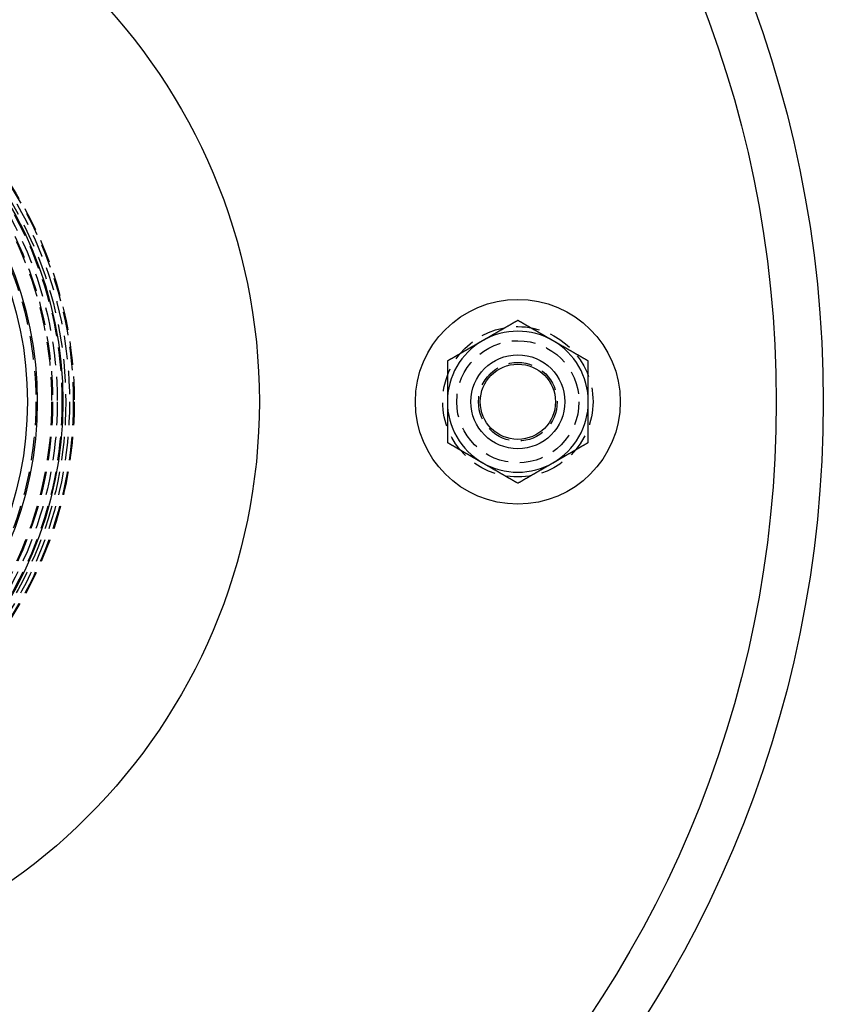
# Model space of a CAD drawing. Extents: x -122 to 123, y -372 to 94.
# Drawn here: x 37 to 123, y -314 to -209 of the extents above; entities that cross this region are included whole.
import ezdxf

# ---------------------------------------------------------------- set-up
doc = ezdxf.new("R2010")
doc.units = 0
doc.header["$LTSCALE"] = 10
doc.linetypes.add('VERDECKT', pattern=[0.375, 0.25, -0.125])
doc.layers.get('0').update_dxf_attribs({"linetype": 'CONTINUOUS'})
doc.layers.add('STEMPEL', color=3, linetype='CONTINUOUS')

# ---------------------------------------------------------------- blocks, each defined once
blk = doc.blocks.new('A$CCB3844B6')
at = {"color": 3}
for points in [[(90, 8.66025, 0), (89.9705, 8.64321, 0), (89.9409, 8.62616, 0), (89.9114, 8.60911, 0), (89.8819, 8.59206, 0), (89.8524, 8.57502, 0), (89.8228, 8.55797, 0), (89.7933, 8.54092, 0), (89.7638, 8.52387, 0), (89.7343, 8.50682, 0), (89.7047, 8.48978, 0), (89.6752, 8.47273, 0), (89.6457, 8.45568, 0), (89.6161, 8.43863, 0), (89.5866, 8.42159, 0), (89.5571, 8.40454, 0), (89.5276, 8.38749, 0), (89.498, 8.37044, 0), (89.4685, 8.35339, 0), (89.439, 8.33635, 0), (89.4094, 8.3193, 0), (89.3799, 8.30225, 0), (89.3504, 8.2852, 0), (89.3209, 8.26816, 0), (89.2913, 8.25111, 0), (89.2618, 8.23406, 0), (89.2323, 8.21701, 0), (89.2028, 8.19996, 0), (89.1732, 8.18292, 0), (89.1437, 8.16587, 0), (89.1142, 8.14882, 0), (89.0846, 8.13177, 0), (89.0551, 8.11473, 0), (89.0256, 8.09768, 0), (88.9961, 8.08063, 0), (88.9665, 8.06358, 0), (88.937, 8.04654, 0), (88.9075, 8.02949, 0), (88.878, 8.01244, 0), (88.8484, 7.99539, 0), (88.8189, 7.97834, 0), (88.7894, 7.9613, 0), (88.7598, 7.94425, 0), (88.7303, 7.9272, 0), (88.7008, 7.91015, 0), (88.6713, 7.89311, 0), (88.6417, 7.87606, 0), (88.6122, 7.85901, 0), (88.5827, 7.84196, 0), (88.5531, 7.82491, 0), (88.5236, 7.80787, 0), (88.4941, 7.79082, 0), (88.4646, 7.77377, 0), (88.435, 7.75672, 0), (88.4055, 7.73968, 0), (88.376, 7.72263, 0), (88.3465, 7.70558, 0), (88.3169, 7.68853, 0), (88.2874, 7.67148, 0), (88.2579, 7.65444, 0), (88.2283, 7.63739, 0), (88.1988, 7.62034, 0), (88.1693, 7.60329, 0), (88.1398, 7.58625, 0), (88.1102, 7.5692, 0), (88.0807, 7.55215, 0), (88.0512, 7.5351, 0), (88.0217, 7.51806, 0), (87.9921, 7.50101, 0), (87.9626, 7.48396, 0), (87.9331, 7.46691, 0), (87.9035, 7.44986, 0), (87.874, 7.43282, 0), (87.8445, 7.41577, 0), (87.815, 7.39872, 0), (87.7854, 7.38167, 0), (87.7559, 7.36463, 0), (87.7264, 7.34758, 0), (87.6969, 7.33053, 0), (87.6673, 7.31348, 0), (87.6378, 7.29643, 0), (87.6083, 7.27939, 0), (87.5787, 7.26234, 0), (87.5492, 7.24529, 0), (87.5197, 7.22824, 0), (87.4902, 7.2112, 0), (87.4606, 7.19415, 0), (87.4311, 7.1771, 0), (87.4016, 7.16005, 0), (87.372, 7.143, 0), (87.3425, 7.12596, 0), (87.313, 7.10891, 0), (87.2835, 7.09186, 0), (87.2539, 7.07481, 0), (87.2244, 7.05777, 0), (87.1949, 7.04072, 0), (87.1654, 7.02367, 0), (87.1358, 7.00662, 0), (87.1063, 6.98958, 0), (87.0768, 6.97253, 0), (87.0472, 6.95548, 0), (87.0177, 6.93843, 0), (86.9882, 6.92138, 0), (86.9587, 6.90434, 0), (86.9291, 6.88729, 0), (86.8996, 6.87024, 0), (86.8701, 6.85319, 0), (86.8406, 6.83615, 0), (86.811, 6.8191, 0), (86.7815, 6.80205, 0), (86.752, 6.785, 0), (86.7224, 6.76795, 0), (86.6929, 6.75091, 0), (86.6634, 6.73386, 0), (86.6339, 6.71681, 0), (86.6043, 6.69976, 0), (86.5748, 6.68272, 0), (86.5453, 6.66567, 0), (86.5157, 6.64862, 0), (86.4862, 6.63157, 0), (86.4567, 6.61452, 0), (86.4272, 6.59748, 0), (86.3976, 6.58043, 0), (86.3681, 6.56338, 0), (86.3386, 6.54633, 0), (86.3091, 6.52929, 0), (86.2795, 6.51224, 0), (86.25, 6.49519, 0)], [(93.75, 6.49519, 0), (93.7205, 6.51224, 0), (93.6909, 6.52929, 0), (93.6614, 6.54633, 0), (93.6319, 6.56338, 0), (93.6024, 6.58043, 0), (93.5728, 6.59748, 0), (93.5433, 6.61452, 0), (93.5138, 6.63157, 0), (93.4843, 6.64862, 0), (93.4547, 6.66567, 0), (93.4252, 6.68272, 0), (93.3957, 6.69976, 0), (93.3661, 6.71681, 0), (93.3366, 6.73386, 0), (93.3071, 6.75091, 0), (93.2776, 6.76795, 0), (93.248, 6.785, 0), (93.2185, 6.80205, 0), (93.189, 6.8191, 0), (93.1594, 6.83615, 0), (93.1299, 6.85319, 0), (93.1004, 6.87024, 0), (93.0709, 6.88729, 0), (93.0413, 6.90434, 0), (93.0118, 6.92138, 0), (92.9823, 6.93843, 0), (92.9528, 6.95548, 0), (92.9232, 6.97253, 0), (92.8937, 6.98958, 0), (92.8642, 7.00662, 0), (92.8346, 7.02367, 0), (92.8051, 7.04072, 0), (92.7756, 7.05777, 0), (92.7461, 7.07481, 0), (92.7165, 7.09186, 0), (92.687, 7.10891, 0), (92.6575, 7.12596, 0), (92.628, 7.143, 0), (92.5984, 7.16005, 0), (92.5689, 7.1771, 0), (92.5394, 7.19415, 0), (92.5098, 7.2112, 0), (92.4803, 7.22824, 0), (92.4508, 7.24529, 0), (92.4213, 7.26234, 0), (92.3917, 7.27939, 0), (92.3622, 7.29643, 0), (92.3327, 7.31348, 0), (92.3031, 7.33053, 0), (92.2736, 7.34758, 0), (92.2441, 7.36463, 0), (92.2146, 7.38167, 0), (92.185, 7.39872, 0), (92.1555, 7.41577, 0), (92.126, 7.43282, 0), (92.0965, 7.44986, 0), (92.0669, 7.46691, 0), (92.0374, 7.48396, 0), (92.0079, 7.50101, 0), (91.9783, 7.51806, 0), (91.9488, 7.5351, 0), (91.9193, 7.55215, 0), (91.8898, 7.5692, 0), (91.8602, 7.58625, 0), (91.8307, 7.60329, 0), (91.8012, 7.62034, 0), (91.7717, 7.63739, 0), (91.7421, 7.65444, 0), (91.7126, 7.67148, 0), (91.6831, 7.68853, 0), (91.6535, 7.70558, 0), (91.624, 7.72263, 0), (91.5945, 7.73968, 0), (91.565, 7.75672, 0), (91.5354, 7.77377, 0), (91.5059, 7.79082, 0), (91.4764, 7.80787, 0), (91.4469, 7.82491, 0), (91.4173, 7.84196, 0), (91.3878, 7.85901, 0), (91.3583, 7.87606, 0), (91.3287, 7.89311, 0), (91.2992, 7.91015, 0), (91.2697, 7.9272, 0), (91.2402, 7.94425, 0), (91.2106, 7.9613, 0), (91.1811, 7.97834, 0), (91.1516, 7.99539, 0), (91.122, 8.01244, 0), (91.0925, 8.02949, 0), (91.063, 8.04654, 0), (91.0335, 8.06358, 0), (91.0039, 8.08063, 0), (90.9744, 8.09768, 0), (90.9449, 8.11473, 0), (90.9154, 8.13177, 0), (90.8858, 8.14882, 0), (90.8563, 8.16587, 0), (90.8268, 8.18292, 0), (90.7972, 8.19996, 0), (90.7677, 8.21701, 0), (90.7382, 8.23406, 0), (90.7087, 8.25111, 0), (90.6791, 8.26816, 0), (90.6496, 8.2852, 0), (90.6201, 8.30225, 0), (90.5906, 8.3193, 0), (90.561, 8.33635, 0), (90.5315, 8.35339, 0), (90.502, 8.37044, 0), (90.4724, 8.38749, 0), (90.4429, 8.40454, 0), (90.4134, 8.42159, 0), (90.3839, 8.43863, 0), (90.3543, 8.45568, 0), (90.3248, 8.47273, 0), (90.2953, 8.48978, 0), (90.2657, 8.50682, 0), (90.2362, 8.52387, 0), (90.2067, 8.54092, 0), (90.1772, 8.55797, 0), (90.1476, 8.57502, 0), (90.1181, 8.59206, 0), (90.0886, 8.60911, 0), (90.0591, 8.62616, 0), (90.0295, 8.64321, 0), (90, 8.66025, 0)], [(86.25, 6.49519, 0), (86.2205, 6.47814, 0), (86.1909, 6.4611, 0), (86.1614, 6.44405, 0), (86.1319, 6.427, 0), (86.1024, 6.40995, 0), (86.0728, 6.3929, 0), (86.0433, 6.37586, 0), (86.0138, 6.35881, 0), (85.9843, 6.34176, 0), (85.9547, 6.32471, 0), (85.9252, 6.30767, 0), (85.8957, 6.29062, 0), (85.8661, 6.27357, 0), (85.8366, 6.25652, 0), (85.8071, 6.23947, 0), (85.7776, 6.22243, 0), (85.748, 6.20538, 0), (85.7185, 6.18833, 0), (85.689, 6.17128, 0), (85.6594, 6.15424, 0), (85.6299, 6.13719, 0), (85.6004, 6.12014, 0), (85.5709, 6.10309, 0), (85.5413, 6.08604, 0), (85.5118, 6.069, 0), (85.4823, 6.05195, 0), (85.4528, 6.0349, 0), (85.4232, 6.01785, 0), (85.3937, 6.00081, 0), (85.3642, 5.98376, 0), (85.3346, 5.96671, 0), (85.3051, 5.94966, 0), (85.2756, 5.93261, 0), (85.2461, 5.91557, 0), (85.2165, 5.89852, 0), (85.187, 5.88147, 0), (85.1575, 5.86442, 0), (85.128, 5.84738, 0), (85.0984, 5.83033, 0), (85.0689, 5.81328, 0), (85.0394, 5.79623, 0), (85.0098, 5.77919, 0), (84.9803, 5.76214, 0), (84.9508, 5.74509, 0), (84.9213, 5.72804, 0), (84.8917, 5.71099, 0), (84.8622, 5.69395, 0), (84.8327, 5.6769, 0), (84.8031, 5.65985, 0), (84.7736, 5.6428, 0), (84.7441, 5.62576, 0), (84.7146, 5.60871, 0), (84.685, 5.59166, 0), (84.6555, 5.57461, 0), (84.626, 5.55756, 0), (84.5965, 5.54052, 0), (84.5669, 5.52347, 0), (84.5374, 5.50642, 0), (84.5079, 5.48937, 0), (84.4783, 5.47233, 0), (84.4488, 5.45528, 0), (84.4193, 5.43823, 0), (84.3898, 5.42118, 0), (84.3602, 5.40413, 0), (84.3307, 5.38709, 0), (84.3012, 5.37004, 0), (84.2717, 5.35299, 0), (84.2421, 5.33594, 0), (84.2126, 5.3189, 0), (84.1831, 5.30185, 0), (84.1535, 5.2848, 0), (84.124, 5.26775, 0), (84.0945, 5.25071, 0), (84.065, 5.23366, 0), (84.0354, 5.21661, 0), (84.0059, 5.19956, 0), (83.9764, 5.18251, 0), (83.9469, 5.16547, 0), (83.9173, 5.14842, 0), (83.8878, 5.13137, 0), (83.8583, 5.11432, 0), (83.8287, 5.09728, 0), (83.7992, 5.08023, 0), (83.7697, 5.06318, 0), (83.7402, 5.04613, 0), (83.7106, 5.02908, 0), (83.6811, 5.01204, 0), (83.6516, 4.99499, 0), (83.622, 4.97794, 0), (83.5925, 4.96089, 0), (83.563, 4.94385, 0), (83.5335, 4.9268, 0), (83.5039, 4.90975, 0), (83.4744, 4.8927, 0), (83.4449, 4.87565, 0), (83.4154, 4.85861, 0), (83.3858, 4.84156, 0), (83.3563, 4.82451, 0), (83.3268, 4.80746, 0), (83.2972, 4.79042, 0), (83.2677, 4.77337, 0), (83.2382, 4.75632, 0), (83.2087, 4.73927, 0), (83.1791, 4.72223, 0), (83.1496, 4.70518, 0), (83.1201, 4.68813, 0), (83.0906, 4.67108, 0), (83.061, 4.65403, 0), (83.0315, 4.63699, 0), (83.002, 4.61994, 0), (82.9724, 4.60289, 0), (82.9429, 4.58584, 0), (82.9134, 4.5688, 0), (82.8839, 4.55175, 0), (82.8543, 4.5347, 0), (82.8248, 4.51765, 0), (82.7953, 4.5006, 0), (82.7657, 4.48356, 0), (82.7362, 4.46651, 0), (82.7067, 4.44946, 0), (82.6772, 4.43241, 0), (82.6476, 4.41537, 0), (82.6181, 4.39832, 0), (82.5886, 4.38127, 0), (82.5591, 4.36422, 0), (82.5295, 4.34717, 0), (82.5, 4.33013, 0)], [(97.5, 4.33013, 0), (97.4705, 4.34717, 0), (97.4409, 4.36422, 0), (97.4114, 4.38127, 0), (97.3819, 4.39832, 0), (97.3524, 4.41537, 0), (97.3228, 4.43241, 0), (97.2933, 4.44946, 0), (97.2638, 4.46651, 0), (97.2343, 4.48356, 0), (97.2047, 4.5006, 0), (97.1752, 4.51765, 0), (97.1457, 4.5347, 0), (97.1161, 4.55175, 0), (97.0866, 4.5688, 0), (97.0571, 4.58584, 0), (97.0276, 4.60289, 0), (96.998, 4.61994, 0), (96.9685, 4.63699, 0), (96.939, 4.65403, 0), (96.9094, 4.67108, 0), (96.8799, 4.68813, 0), (96.8504, 4.70518, 0), (96.8209, 4.72223, 0), (96.7913, 4.73927, 0), (96.7618, 4.75632, 0), (96.7323, 4.77337, 0), (96.7028, 4.79042, 0), (96.6732, 4.80746, 0), (96.6437, 4.82451, 0), (96.6142, 4.84156, 0), (96.5846, 4.85861, 0), (96.5551, 4.87565, 0), (96.5256, 4.8927, 0), (96.4961, 4.90975, 0), (96.4665, 4.9268, 0), (96.437, 4.94385, 0), (96.4075, 4.96089, 0), (96.378, 4.97794, 0), (96.3484, 4.99499, 0), (96.3189, 5.01204, 0), (96.2894, 5.02908, 0), (96.2598, 5.04613, 0), (96.2303, 5.06318, 0), (96.2008, 5.08023, 0), (96.1713, 5.09728, 0), (96.1417, 5.11432, 0), (96.1122, 5.13137, 0), (96.0827, 5.14842, 0), (96.0531, 5.16547, 0), (96.0236, 5.18251, 0), (95.9941, 5.19956, 0), (95.9646, 5.21661, 0), (95.935, 5.23366, 0), (95.9055, 5.25071, 0), (95.876, 5.26775, 0), (95.8465, 5.2848, 0), (95.8169, 5.30185, 0), (95.7874, 5.3189, 0), (95.7579, 5.33594, 0), (95.7283, 5.35299, 0), (95.6988, 5.37004, 0), (95.6693, 5.38709, 0), (95.6398, 5.40413, 0), (95.6102, 5.42118, 0), (95.5807, 5.43823, 0), (95.5512, 5.45528, 0), (95.5217, 5.47233, 0), (95.4921, 5.48937, 0), (95.4626, 5.50642, 0), (95.4331, 5.52347, 0), (95.4035, 5.54052, 0), (95.374, 5.55756, 0), (95.3445, 5.57461, 0), (95.315, 5.59166, 0), (95.2854, 5.60871, 0), (95.2559, 5.62576, 0), (95.2264, 5.6428, 0), (95.1969, 5.65985, 0), (95.1673, 5.6769, 0), (95.1378, 5.69395, 0), (95.1083, 5.71099, 0), (95.0787, 5.72804, 0), (95.0492, 5.74509, 0), (95.0197, 5.76214, 0), (94.9902, 5.77919, 0), (94.9606, 5.79623, 0), (94.9311, 5.81328, 0), (94.9016, 5.83033, 0), (94.872, 5.84738, 0), (94.8425, 5.86442, 0), (94.813, 5.88147, 0), (94.7835, 5.89852, 0), (94.7539, 5.91557, 0), (94.7244, 5.93261, 0), (94.6949, 5.94966, 0), (94.6654, 5.96671, 0), (94.6358, 5.98376, 0), (94.6063, 6.00081, 0), (94.5768, 6.01785, 0), (94.5472, 6.0349, 0), (94.5177, 6.05195, 0), (94.4882, 6.069, 0), (94.4587, 6.08604, 0), (94.4291, 6.10309, 0), (94.3996, 6.12014, 0), (94.3701, 6.13719, 0), (94.3406, 6.15424, 0), (94.311, 6.17128, 0), (94.2815, 6.18833, 0), (94.252, 6.20538, 0), (94.2224, 6.22243, 0), (94.1929, 6.23947, 0), (94.1634, 6.25652, 0), (94.1339, 6.27357, 0), (94.1043, 6.29062, 0), (94.0748, 6.30767, 0), (94.0453, 6.32471, 0), (94.0157, 6.34176, 0), (93.9862, 6.35881, 0), (93.9567, 6.37586, 0), (93.9272, 6.3929, 0), (93.8976, 6.40995, 0), (93.8681, 6.427, 0), (93.8386, 6.44405, 0), (93.8091, 6.4611, 0), (93.7795, 6.47814, 0), (93.75, 6.49519, 0)], [(82.5, 4.33013, 0), (82.5, 4.29609, 0), (82.5, 4.26205, 0), (82.5, 4.22802, 0), (82.5, 4.19398, 0), (82.5, 4.15994, 0), (82.5, 4.1259, 0), (82.5, 4.09186, 0), (82.5, 4.05782, 0), (82.5, 4.02378, 0), (82.5, 3.98973, 0), (82.5, 3.95569, 0), (82.5, 3.92165, 0), (82.5, 3.8876, 0), (82.5, 3.85355, 0), (82.5, 3.81951, 0), (82.5, 3.78546, 0), (82.5, 3.75141, 0), (82.5, 3.71736, 0), (82.5, 3.68331, 0), (82.5, 3.64926, 0), (82.5, 3.61521, 0), (82.5, 3.58115, 0), (82.5, 3.5471, 0), (82.5, 3.51304, 0), (82.5, 3.47899, 0), (82.5, 3.44493, 0), (82.5, 3.41087, 0), (82.5, 3.37681, 0), (82.5, 3.34276, 0), (82.5, 3.3087, 0), (82.5, 3.27463, 0), (82.5, 3.24057, 0), (82.5, 3.20651, 0), (82.5, 3.17244, 0), (82.5, 3.13838, 0), (82.5, 3.10431, 0), (82.5, 3.07025, 0), (82.5, 3.03618, 0), (82.5, 3.00211, 0), (82.5, 2.96804, 0), (82.5, 2.93397, 0), (82.5, 2.8999, 0), (82.5, 2.86583, 0), (82.5, 2.83175, 0), (82.5, 2.79768, 0), (82.5, 2.7636, 0), (82.5, 2.72953, 0), (82.5, 2.69545, 0), (82.5, 2.66137, 0), (82.5, 2.62729, 0), (82.5, 2.59321, 0), (82.5, 2.55913, 0), (82.5, 2.52505, 0), (82.5, 2.49097, 0), (82.5, 2.45688, 0), (82.5, 2.4228, 0), (82.5, 2.38871, 0), (82.5, 2.35463, 0), (82.5, 2.32054, 0), (82.5, 2.28645, 0), (82.5, 2.25236, 0), (82.5, 2.21827, 0), (82.5, 2.18418, 0), (82.5, 2.15008, 0), (82.5, 2.11599, 0), (82.5, 2.08189, 0), (82.5, 2.0478, 0), (82.5, 2.0137, 0), (82.5, 1.9796, 0), (82.5, 1.9455, 0), (82.5, 1.9114, 0), (82.5, 1.8773, 0), (82.5, 1.8432, 0), (82.5, 1.80909, 0), (82.5, 1.77499, 0), (82.5, 1.74088, 0), (82.5, 1.70678, 0), (82.5, 1.67267, 0), (82.5, 1.63856, 0), (82.5, 1.60445, 0), (82.5, 1.57034, 0), (82.5, 1.53623, 0), (82.5, 1.50211, 0), (82.5, 1.468, 0), (82.5, 1.43389, 0), (82.5, 1.39977, 0), (82.5, 1.36565, 0), (82.5, 1.33153, 0), (82.5, 1.29741, 0), (82.5, 1.26329, 0), (82.5, 1.22917, 0), (82.5, 1.19505, 0), (82.5, 1.16092, 0), (82.5, 1.1268, 0), (82.5, 1.09267, 0), (82.5, 1.05854, 0), (82.5, 1.02441, 0), (82.5, 0.99028, 0), (82.5, 0.95615, 0), (82.5, 0.92202, 0), (82.5, 0.88789, 0), (82.5, 0.85375, 0), (82.5, 0.81962, 0), (82.5, 0.78548, 0), (82.5, 0.75134, 0), (82.5, 0.7172, 0), (82.5, 0.68306, 0), (82.5, 0.64892, 0), (82.5, 0.61478, 0), (82.5, 0.58063, 0), (82.5, 0.54649, 0), (82.5, 0.51234, 0), (82.5, 0.47819, 0), (82.5, 0.44405, 0), (82.5, 0.4099, 0), (82.5, 0.37574, 0), (82.5, 0.34159, 0), (82.5, 0.30744, 0), (82.5, 0.27328, 0), (82.5, 0.23913, 0), (82.5, 0.20497, 0), (82.5, 0.17081, 0), (82.5, 0.13665, 0), (82.5, 0.10249, 0), (82.5, 0.06833, 0), (82.5, 0.03416, 0), (82.5, 0, 0)], [(97.5, 0, 0), (97.5, 0.03416, 0), (97.5, 0.06833, 0), (97.5, 0.10249, 0), (97.5, 0.13665, 0), (97.5, 0.17081, 0), (97.5, 0.20497, 0), (97.5, 0.23913, 0), (97.5, 0.27328, 0), (97.5, 0.30744, 0), (97.5, 0.34159, 0), (97.5, 0.37574, 0), (97.5, 0.4099, 0), (97.5, 0.44405, 0), (97.5, 0.47819, 0), (97.5, 0.51234, 0), (97.5, 0.54649, 0), (97.5, 0.58063, 0), (97.5, 0.61478, 0), (97.5, 0.64892, 0), (97.5, 0.68306, 0), (97.5, 0.7172, 0), (97.5, 0.75134, 0), (97.5, 0.78548, 0), (97.5, 0.81962, 0), (97.5, 0.85375, 0), (97.5, 0.88789, 0), (97.5, 0.92202, 0), (97.5, 0.95615, 0), (97.5, 0.99028, 0), (97.5, 1.02441, 0), (97.5, 1.05854, 0), (97.5, 1.09267, 0), (97.5, 1.1268, 0), (97.5, 1.16092, 0), (97.5, 1.19505, 0), (97.5, 1.22917, 0), (97.5, 1.26329, 0), (97.5, 1.29741, 0), (97.5, 1.33153, 0), (97.5, 1.36565, 0), (97.5, 1.39977, 0), (97.5, 1.43389, 0), (97.5, 1.468, 0), (97.5, 1.50211, 0), (97.5, 1.53623, 0), (97.5, 1.57034, 0), (97.5, 1.60445, 0), (97.5, 1.63856, 0), (97.5, 1.67267, 0), (97.5, 1.70678, 0), (97.5, 1.74088, 0), (97.5, 1.77499, 0), (97.5, 1.80909, 0), (97.5, 1.8432, 0), (97.5, 1.8773, 0), (97.5, 1.9114, 0), (97.5, 1.9455, 0), (97.5, 1.9796, 0), (97.5, 2.0137, 0), (97.5, 2.0478, 0), (97.5, 2.08189, 0), (97.5, 2.11599, 0), (97.5, 2.15008, 0), (97.5, 2.18418, 0), (97.5, 2.21827, 0), (97.5, 2.25236, 0), (97.5, 2.28645, 0), (97.5, 2.32054, 0), (97.5, 2.35463, 0), (97.5, 2.38871, 0), (97.5, 2.4228, 0), (97.5, 2.45688, 0), (97.5, 2.49097, 0), (97.5, 2.52505, 0), (97.5, 2.55913, 0), (97.5, 2.59321, 0), (97.5, 2.62729, 0), (97.5, 2.66137, 0), (97.5, 2.69545, 0), (97.5, 2.72953, 0), (97.5, 2.7636, 0), (97.5, 2.79768, 0), (97.5, 2.83175, 0), (97.5, 2.86583, 0), (97.5, 2.8999, 0), (97.5, 2.93397, 0), (97.5, 2.96804, 0), (97.5, 3.00211, 0), (97.5, 3.03618, 0), (97.5, 3.07025, 0), (97.5, 3.10431, 0), (97.5, 3.13838, 0), (97.5, 3.17244, 0), (97.5, 3.20651, 0), (97.5, 3.24057, 0), (97.5, 3.27463, 0), (97.5, 3.3087, 0), (97.5, 3.34276, 0), (97.5, 3.37681, 0), (97.5, 3.41087, 0), (97.5, 3.44493, 0), (97.5, 3.47899, 0), (97.5, 3.51304, 0), (97.5, 3.5471, 0), (97.5, 3.58115, 0), (97.5, 3.61521, 0), (97.5, 3.64926, 0), (97.5, 3.68331, 0), (97.5, 3.71736, 0), (97.5, 3.75141, 0), (97.5, 3.78546, 0), (97.5, 3.81951, 0), (97.5, 3.85355, 0), (97.5, 3.8876, 0), (97.5, 3.92165, 0), (97.5, 3.95569, 0), (97.5, 3.98973, 0), (97.5, 4.02378, 0), (97.5, 4.05782, 0), (97.5, 4.09186, 0), (97.5, 4.1259, 0), (97.5, 4.15994, 0), (97.5, 4.19398, 0), (97.5, 4.22802, 0), (97.5, 4.26205, 0), (97.5, 4.29609, 0), (97.5, 4.33013, 0)], [(82.5, 0, 0), (82.5, -0.02264, 0), (82.5, -0.04528, 0), (82.5, -0.06792, 0), (82.5, -0.09056, 0), (82.5, -0.11321, 0), (82.5, -0.13585, 0), (82.5, -0.15849, 0), (82.5, -0.18113, 0), (82.5, -0.20378, 0), (82.5, -0.22642, 0), (82.5, -0.24907, 0), (82.5, -0.27171, 0), (82.5, -0.29436, 0), (82.5, -0.31701, 0), (82.5, -0.33966, 0), (82.5, -0.3623, 0), (82.5, -0.38495, 0), (82.5, -0.4076, 0), (82.5, -0.43025, 0), (82.5, -0.4529, 0), (82.5, -0.47555, 0), (82.5, -0.4982, 0), (82.5, -0.52085, 0), (82.5, -0.54351, 0), (82.5, -0.56616, 0), (82.5, -0.58881, 0), (82.5, -0.61147, 0), (82.5, -0.63412, 0), (82.5, -0.65677, 0), (82.5, -0.67943, 0), (82.5, -0.70209, 0), (82.5, -0.72474, 0), (82.5, -0.7474, 0), (82.5, -0.77006, 0), (82.5, -0.79271, 0), (82.5, -0.81537, 0), (82.5, -0.83803, 0), (82.5, -0.86069, 0), (82.5, -0.88335, 0), (82.5, -0.90601, 0), (82.5, -0.92867, 0), (82.5, -0.95133, 0), (82.5, -0.97399, 0), (82.5, -0.99666, 0), (82.5, -1.01932, 0), (82.5, -1.04198, 0), (82.5, -1.06465, 0), (82.5, -1.08731, 0), (82.5, -1.10998, 0), (82.5, -1.13264, 0), (82.5, -1.15531, 0), (82.5, -1.17797, 0), (82.5, -1.20064, 0), (82.5, -1.22331, 0), (82.5, -1.24598, 0), (82.5, -1.26864, 0), (82.5, -1.29131, 0), (82.5, -1.31398, 0), (82.5, -1.33665, 0), (82.5, -1.35932, 0), (82.5, -1.38199, 0), (82.5, -1.40466, 0), (82.5, -1.42734, 0), (82.5, -1.45001, 0), (82.5, -1.47268, 0), (82.5, -1.49536, 0), (82.5, -1.51803, 0), (82.5, -1.5407, 0), (82.5, -1.56338, 0), (82.5, -1.58605, 0), (82.5, -1.60873, 0), (82.5, -1.63141, 0), (82.5, -1.65408, 0), (82.5, -1.67676, 0), (82.5, -1.69944, 0), (82.5, -1.72212, 0), (82.5, -1.74479, 0), (82.5, -1.76747, 0), (82.5, -1.79015, 0), (82.5, -1.81283, 0), (82.5, -1.83551, 0), (82.5, -1.8582, 0), (82.5, -1.88088, 0), (82.5, -1.90356, 0), (82.5, -1.92624, 0), (82.5, -1.94892, 0), (82.5, -1.97161, 0), (82.5, -1.99429, 0), (82.5, -2.01698, 0), (82.5, -2.03966, 0), (82.5, -2.06235, 0), (82.5, -2.08503, 0), (82.5, -2.10772, 0), (82.5, -2.13041, 0), (82.5, -2.15309, 0), (82.5, -2.17578, 0), (82.5, -2.19847, 0), (82.5, -2.22116, 0), (82.5, -2.24385, 0), (82.5, -2.26654, 0), (82.5, -2.28924, 0), (82.5, -2.31193, 0), (82.5, -2.33463, 0), (82.5, -2.35732, 0), (82.5, -2.38002, 0), (82.5, -2.40271, 0), (82.5, -2.42541, 0), (82.5, -2.44811, 0), (82.5, -2.47081, 0), (82.5, -2.49351, 0), (82.5, -2.51621, 0), (82.5, -2.53891, 0), (82.5, -2.56161, 0), (82.5, -2.58431, 0), (82.5, -2.60701, 0), (82.5, -2.62971, 0), (82.5, -2.65242, 0), (82.5, -2.67512, 0), (82.5, -2.69782, 0), (82.5, -2.72052, 0), (82.5, -2.74323, 0), (82.5, -2.76593, 0), (82.5, -2.78863, 0), (82.5, -2.81133, 0), (82.5, -2.83404, 0), (82.5, -2.85674, 0), (82.5, -2.87944, 0), (82.5, -2.90214, 0), (82.5, -2.92485, 0), (82.5, -2.94755, 0), (82.5, -2.97025, 0), (82.5, -2.99295, 0), (82.5, -3.01565, 0), (82.5, -3.03835, 0), (82.5, -3.06105, 0), (82.5, -3.08375, 0), (82.5, -3.10645, 0), (82.5, -3.12915, 0), (82.5, -3.15184, 0), (82.5, -3.17454, 0), (82.5, -3.19723, 0), (82.5, -3.21993, 0), (82.5, -3.24262, 0), (82.5, -3.26532, 0), (82.5, -3.28801, 0), (82.5, -3.3107, 0), (82.5, -3.33339, 0), (82.5, -3.35608, 0), (82.5, -3.37877, 0), (82.5, -3.40145, 0), (82.5, -3.42414, 0), (82.5, -3.44682, 0), (82.5, -3.46951, 0), (82.5, -3.49219, 0), (82.5, -3.51487, 0), (82.5, -3.53755, 0), (82.5, -3.56023, 0), (82.5, -3.5829, 0), (82.5, -3.60558, 0), (82.5, -3.62825, 0), (82.5, -3.65092, 0), (82.5, -3.67359, 0), (82.5, -3.69626, 0), (82.5, -3.71893, 0), (82.5, -3.74159, 0), (82.5, -3.76426, 0), (82.5, -3.78692, 0), (82.5, -3.80958, 0), (82.5, -3.83224, 0), (82.5, -3.85489, 0), (82.5, -3.87755, 0), (82.5, -3.9002, 0), (82.5, -3.92285, 0), (82.5, -3.94549, 0), (82.5, -3.96814, 0), (82.5, -3.99078, 0), (82.5, -4.01342, 0), (82.5, -4.03606, 0), (82.5, -4.0587, 0), (82.5, -4.08133, 0), (82.5, -4.10396, 0), (82.5, -4.12659, 0), (82.5, -4.14921, 0), (82.5, -4.17184, 0), (82.5, -4.19446, 0), (82.5, -4.21708, 0), (82.5, -4.23969, 0), (82.5, -4.26231, 0), (82.5, -4.28492, 0), (82.5, -4.30752, 0), (82.5, -4.33013, 0)], [(97.5, -4.33013, 0), (97.5, -4.30752, 0), (97.5, -4.28492, 0), (97.5, -4.26231, 0), (97.5, -4.23969, 0), (97.5, -4.21708, 0), (97.5, -4.19446, 0), (97.5, -4.17184, 0), (97.5, -4.14921, 0), (97.5, -4.12659, 0), (97.5, -4.10396, 0), (97.5, -4.08133, 0), (97.5, -4.0587, 0), (97.5, -4.03606, 0), (97.5, -4.01342, 0), (97.5, -3.99078, 0), (97.5, -3.96814, 0), (97.5, -3.94549, 0), (97.5, -3.92285, 0), (97.5, -3.9002, 0), (97.5, -3.87755, 0), (97.5, -3.85489, 0), (97.5, -3.83224, 0), (97.5, -3.80958, 0), (97.5, -3.78692, 0), (97.5, -3.76426, 0), (97.5, -3.74159, 0), (97.5, -3.71893, 0), (97.5, -3.69626, 0), (97.5, -3.67359, 0), (97.5, -3.65092, 0), (97.5, -3.62825, 0), (97.5, -3.60558, 0), (97.5, -3.5829, 0), (97.5, -3.56023, 0), (97.5, -3.53755, 0), (97.5, -3.51487, 0), (97.5, -3.49219, 0), (97.5, -3.46951, 0), (97.5, -3.44682, 0), (97.5, -3.42414, 0), (97.5, -3.40145, 0), (97.5, -3.37877, 0), (97.5, -3.35608, 0), (97.5, -3.33339, 0), (97.5, -3.3107, 0), (97.5, -3.28801, 0), (97.5, -3.26532, 0), (97.5, -3.24262, 0), (97.5, -3.21993, 0), (97.5, -3.19723, 0), (97.5, -3.17454, 0), (97.5, -3.15184, 0), (97.5, -3.12915, 0), (97.5, -3.10645, 0), (97.5, -3.08375, 0), (97.5, -3.06105, 0), (97.5, -3.03835, 0), (97.5, -3.01565, 0), (97.5, -2.99295, 0), (97.5, -2.97025, 0), (97.5, -2.94755, 0), (97.5, -2.92485, 0), (97.5, -2.90214, 0), (97.5, -2.87944, 0), (97.5, -2.85674, 0), (97.5, -2.83404, 0), (97.5, -2.81133, 0), (97.5, -2.78863, 0), (97.5, -2.76593, 0), (97.5, -2.74323, 0), (97.5, -2.72052, 0), (97.5, -2.69782, 0), (97.5, -2.67512, 0), (97.5, -2.65242, 0), (97.5, -2.62971, 0), (97.5, -2.60701, 0), (97.5, -2.58431, 0), (97.5, -2.56161, 0), (97.5, -2.53891, 0), (97.5, -2.51621, 0), (97.5, -2.49351, 0), (97.5, -2.47081, 0), (97.5, -2.44811, 0), (97.5, -2.42541, 0), (97.5, -2.40271, 0), (97.5, -2.38002, 0), (97.5, -2.35732, 0), (97.5, -2.33463, 0), (97.5, -2.31193, 0), (97.5, -2.28924, 0), (97.5, -2.26654, 0), (97.5, -2.24385, 0), (97.5, -2.22116, 0), (97.5, -2.19847, 0), (97.5, -2.17578, 0), (97.5, -2.15309, 0), (97.5, -2.13041, 0), (97.5, -2.10772, 0), (97.5, -2.08503, 0), (97.5, -2.06235, 0), (97.5, -2.03966, 0), (97.5, -2.01698, 0), (97.5, -1.99429, 0), (97.5, -1.97161, 0), (97.5, -1.94892, 0), (97.5, -1.92624, 0), (97.5, -1.90356, 0), (97.5, -1.88088, 0), (97.5, -1.8582, 0), (97.5, -1.83551, 0), (97.5, -1.81283, 0), (97.5, -1.79015, 0), (97.5, -1.76747, 0), (97.5, -1.74479, 0), (97.5, -1.72212, 0), (97.5, -1.69944, 0), (97.5, -1.67676, 0), (97.5, -1.65408, 0), (97.5, -1.63141, 0), (97.5, -1.60873, 0), (97.5, -1.58605, 0), (97.5, -1.56338, 0), (97.5, -1.5407, 0), (97.5, -1.51803, 0), (97.5, -1.49536, 0), (97.5, -1.47268, 0), (97.5, -1.45001, 0), (97.5, -1.42734, 0), (97.5, -1.40466, 0), (97.5, -1.38199, 0), (97.5, -1.35932, 0), (97.5, -1.33665, 0), (97.5, -1.31398, 0), (97.5, -1.29131, 0), (97.5, -1.26864, 0), (97.5, -1.24598, 0), (97.5, -1.22331, 0), (97.5, -1.20064, 0), (97.5, -1.17797, 0), (97.5, -1.15531, 0), (97.5, -1.13264, 0), (97.5, -1.10998, 0), (97.5, -1.08731, 0), (97.5, -1.06465, 0), (97.5, -1.04198, 0), (97.5, -1.01932, 0), (97.5, -0.99666, 0), (97.5, -0.97399, 0), (97.5, -0.95133, 0), (97.5, -0.92867, 0), (97.5, -0.90601, 0), (97.5, -0.88335, 0), (97.5, -0.86069, 0), (97.5, -0.83803, 0), (97.5, -0.81537, 0), (97.5, -0.79271, 0), (97.5, -0.77006, 0), (97.5, -0.7474, 0), (97.5, -0.72474, 0), (97.5, -0.70209, 0), (97.5, -0.67943, 0), (97.5, -0.65677, 0), (97.5, -0.63412, 0), (97.5, -0.61147, 0), (97.5, -0.58881, 0), (97.5, -0.56616, 0), (97.5, -0.54351, 0), (97.5, -0.52085, 0), (97.5, -0.4982, 0), (97.5, -0.47555, 0), (97.5, -0.4529, 0), (97.5, -0.43025, 0), (97.5, -0.4076, 0), (97.5, -0.38495, 0), (97.5, -0.3623, 0), (97.5, -0.33966, 0), (97.5, -0.31701, 0), (97.5, -0.29436, 0), (97.5, -0.27171, 0), (97.5, -0.24907, 0), (97.5, -0.22642, 0), (97.5, -0.20378, 0), (97.5, -0.18113, 0), (97.5, -0.15849, 0), (97.5, -0.13585, 0), (97.5, -0.11321, 0), (97.5, -0.09056, 0), (97.5, -0.06792, 0), (97.5, -0.04528, 0), (97.5, -0.02264, 0), (97.5, 0, 0)], [(82.5, -4.33013, 0), (82.5295, -4.34717, 0), (82.5591, -4.36422, 0), (82.5886, -4.38127, 0), (82.6181, -4.39832, 0), (82.6476, -4.41537, 0), (82.6772, -4.43241, 0), (82.7067, -4.44946, 0), (82.7362, -4.46651, 0), (82.7657, -4.48356, 0), (82.7953, -4.5006, 0), (82.8248, -4.51765, 0), (82.8543, -4.5347, 0), (82.8839, -4.55175, 0), (82.9134, -4.5688, 0), (82.9429, -4.58584, 0), (82.9724, -4.60289, 0), (83.002, -4.61994, 0), (83.0315, -4.63699, 0), (83.061, -4.65403, 0), (83.0906, -4.67108, 0), (83.1201, -4.68813, 0), (83.1496, -4.70518, 0), (83.1791, -4.72223, 0), (83.2087, -4.73927, 0), (83.2382, -4.75632, 0), (83.2677, -4.77337, 0), (83.2972, -4.79042, 0), (83.3268, -4.80746, 0), (83.3563, -4.82451, 0), (83.3858, -4.84156, 0), (83.4154, -4.85861, 0), (83.4449, -4.87565, 0), (83.4744, -4.8927, 0), (83.5039, -4.90975, 0), (83.5335, -4.9268, 0), (83.563, -4.94385, 0), (83.5925, -4.96089, 0), (83.622, -4.97794, 0), (83.6516, -4.99499, 0), (83.6811, -5.01204, 0), (83.7106, -5.02908, 0), (83.7402, -5.04613, 0), (83.7697, -5.06318, 0), (83.7992, -5.08023, 0), (83.8287, -5.09728, 0), (83.8583, -5.11432, 0), (83.8878, -5.13137, 0), (83.9173, -5.14842, 0), (83.9469, -5.16547, 0), (83.9764, -5.18251, 0), (84.0059, -5.19956, 0), (84.0354, -5.21661, 0), (84.065, -5.23366, 0), (84.0945, -5.25071, 0), (84.124, -5.26775, 0), (84.1535, -5.2848, 0), (84.1831, -5.30185, 0), (84.2126, -5.3189, 0), (84.2421, -5.33594, 0), (84.2717, -5.35299, 0), (84.3012, -5.37004, 0), (84.3307, -5.38709, 0), (84.3602, -5.40413, 0), (84.3898, -5.42118, 0), (84.4193, -5.43823, 0), (84.4488, -5.45528, 0), (84.4783, -5.47233, 0), (84.5079, -5.48937, 0), (84.5374, -5.50642, 0), (84.5669, -5.52347, 0), (84.5965, -5.54052, 0), (84.626, -5.55756, 0), (84.6555, -5.57461, 0), (84.685, -5.59166, 0), (84.7146, -5.60871, 0), (84.7441, -5.62576, 0), (84.7736, -5.6428, 0), (84.8031, -5.65985, 0), (84.8327, -5.6769, 0), (84.8622, -5.69395, 0), (84.8917, -5.71099, 0), (84.9213, -5.72804, 0), (84.9508, -5.74509, 0), (84.9803, -5.76214, 0), (85.0098, -5.77919, 0), (85.0394, -5.79623, 0), (85.0689, -5.81328, 0), (85.0984, -5.83033, 0), (85.128, -5.84738, 0), (85.1575, -5.86442, 0), (85.187, -5.88147, 0), (85.2165, -5.89852, 0), (85.2461, -5.91557, 0), (85.2756, -5.93261, 0), (85.3051, -5.94966, 0), (85.3346, -5.96671, 0), (85.3642, -5.98376, 0), (85.3937, -6.00081, 0), (85.4232, -6.01785, 0), (85.4528, -6.0349, 0), (85.4823, -6.05195, 0), (85.5118, -6.069, 0), (85.5413, -6.08604, 0), (85.5709, -6.10309, 0), (85.6004, -6.12014, 0), (85.6299, -6.13719, 0), (85.6594, -6.15424, 0), (85.689, -6.17128, 0), (85.7185, -6.18833, 0), (85.748, -6.20538, 0), (85.7776, -6.22243, 0), (85.8071, -6.23947, 0), (85.8366, -6.25652, 0), (85.8661, -6.27357, 0), (85.8957, -6.29062, 0), (85.9252, -6.30767, 0), (85.9547, -6.32471, 0), (85.9843, -6.34176, 0), (86.0138, -6.35881, 0), (86.0433, -6.37586, 0), (86.0728, -6.3929, 0), (86.1024, -6.40995, 0), (86.1319, -6.427, 0), (86.1614, -6.44405, 0), (86.1909, -6.4611, 0), (86.2205, -6.47814, 0), (86.25, -6.49519, 0)], [(93.75, -6.49519, 0), (93.7795, -6.47814, 0), (93.8091, -6.4611, 0), (93.8386, -6.44405, 0), (93.8681, -6.427, 0), (93.8976, -6.40995, 0), (93.9272, -6.3929, 0), (93.9567, -6.37586, 0), (93.9862, -6.35881, 0), (94.0157, -6.34176, 0), (94.0453, -6.32471, 0), (94.0748, -6.30767, 0), (94.1043, -6.29062, 0), (94.1339, -6.27357, 0), (94.1634, -6.25652, 0), (94.1929, -6.23947, 0), (94.2224, -6.22243, 0), (94.252, -6.20538, 0), (94.2815, -6.18833, 0), (94.311, -6.17128, 0), (94.3406, -6.15424, 0), (94.3701, -6.13719, 0), (94.3996, -6.12014, 0), (94.4291, -6.10309, 0), (94.4587, -6.08604, 0), (94.4882, -6.069, 0), (94.5177, -6.05195, 0), (94.5472, -6.0349, 0), (94.5768, -6.01785, 0), (94.6063, -6.00081, 0), (94.6358, -5.98376, 0), (94.6654, -5.96671, 0), (94.6949, -5.94966, 0), (94.7244, -5.93261, 0), (94.7539, -5.91557, 0), (94.7835, -5.89852, 0), (94.813, -5.88147, 0), (94.8425, -5.86442, 0), (94.872, -5.84738, 0), (94.9016, -5.83033, 0), (94.9311, -5.81328, 0), (94.9606, -5.79623, 0), (94.9902, -5.77919, 0), (95.0197, -5.76214, 0), (95.0492, -5.74509, 0), (95.0787, -5.72804, 0), (95.1083, -5.71099, 0), (95.1378, -5.69395, 0), (95.1673, -5.6769, 0), (95.1969, -5.65985, 0), (95.2264, -5.6428, 0), (95.2559, -5.62576, 0), (95.2854, -5.60871, 0), (95.315, -5.59166, 0), (95.3445, -5.57461, 0), (95.374, -5.55756, 0), (95.4035, -5.54052, 0), (95.4331, -5.52347, 0), (95.4626, -5.50642, 0), (95.4921, -5.48937, 0), (95.5217, -5.47233, 0), (95.5512, -5.45528, 0), (95.5807, -5.43823, 0), (95.6102, -5.42118, 0), (95.6398, -5.40413, 0), (95.6693, -5.38709, 0), (95.6988, -5.37004, 0), (95.7283, -5.35299, 0), (95.7579, -5.33594, 0), (95.7874, -5.3189, 0), (95.8169, -5.30185, 0), (95.8465, -5.2848, 0), (95.876, -5.26775, 0), (95.9055, -5.25071, 0), (95.935, -5.23366, 0), (95.9646, -5.21661, 0), (95.9941, -5.19956, 0), (96.0236, -5.18251, 0), (96.0531, -5.16547, 0), (96.0827, -5.14842, 0), (96.1122, -5.13137, 0), (96.1417, -5.11432, 0), (96.1713, -5.09728, 0), (96.2008, -5.08023, 0), (96.2303, -5.06318, 0), (96.2598, -5.04613, 0), (96.2894, -5.02908, 0), (96.3189, -5.01204, 0), (96.3484, -4.99499, 0), (96.378, -4.97794, 0), (96.4075, -4.96089, 0), (96.437, -4.94385, 0), (96.4665, -4.9268, 0), (96.4961, -4.90975, 0), (96.5256, -4.8927, 0), (96.5551, -4.87565, 0), (96.5846, -4.85861, 0), (96.6142, -4.84156, 0), (96.6437, -4.82451, 0), (96.6732, -4.80746, 0), (96.7028, -4.79042, 0), (96.7323, -4.77337, 0), (96.7618, -4.75632, 0), (96.7913, -4.73927, 0), (96.8209, -4.72223, 0), (96.8504, -4.70518, 0), (96.8799, -4.68813, 0), (96.9094, -4.67108, 0), (96.939, -4.65403, 0), (96.9685, -4.63699, 0), (96.998, -4.61994, 0), (97.0276, -4.60289, 0), (97.0571, -4.58584, 0), (97.0866, -4.5688, 0), (97.1161, -4.55175, 0), (97.1457, -4.5347, 0), (97.1752, -4.51765, 0), (97.2047, -4.5006, 0), (97.2343, -4.48356, 0), (97.2638, -4.46651, 0), (97.2933, -4.44946, 0), (97.3228, -4.43241, 0), (97.3524, -4.41537, 0), (97.3819, -4.39832, 0), (97.4114, -4.38127, 0), (97.4409, -4.36422, 0), (97.4705, -4.34717, 0), (97.5, -4.33013, 0)], [(86.25, -6.49519, 0), (86.2795, -6.51224, 0), (86.3091, -6.52929, 0), (86.3386, -6.54633, 0), (86.3681, -6.56338, 0), (86.3976, -6.58043, 0), (86.4272, -6.59748, 0), (86.4567, -6.61452, 0), (86.4862, -6.63157, 0), (86.5157, -6.64862, 0), (86.5453, -6.66567, 0), (86.5748, -6.68272, 0), (86.6043, -6.69976, 0), (86.6339, -6.71681, 0), (86.6634, -6.73386, 0), (86.6929, -6.75091, 0), (86.7224, -6.76795, 0), (86.752, -6.785, 0), (86.7815, -6.80205, 0), (86.811, -6.8191, 0), (86.8406, -6.83615, 0), (86.8701, -6.85319, 0), (86.8996, -6.87024, 0), (86.9291, -6.88729, 0), (86.9587, -6.90434, 0), (86.9882, -6.92138, 0), (87.0177, -6.93843, 0), (87.0472, -6.95548, 0), (87.0768, -6.97253, 0), (87.1063, -6.98958, 0), (87.1358, -7.00662, 0), (87.1654, -7.02367, 0), (87.1949, -7.04072, 0), (87.2244, -7.05777, 0), (87.2539, -7.07481, 0), (87.2835, -7.09186, 0), (87.313, -7.10891, 0), (87.3425, -7.12596, 0), (87.372, -7.143, 0), (87.4016, -7.16005, 0), (87.4311, -7.1771, 0), (87.4606, -7.19415, 0), (87.4902, -7.2112, 0), (87.5197, -7.22824, 0), (87.5492, -7.24529, 0), (87.5787, -7.26234, 0), (87.6083, -7.27939, 0), (87.6378, -7.29643, 0), (87.6673, -7.31348, 0), (87.6969, -7.33053, 0), (87.7264, -7.34758, 0), (87.7559, -7.36463, 0), (87.7854, -7.38167, 0), (87.815, -7.39872, 0), (87.8445, -7.41577, 0), (87.874, -7.43282, 0), (87.9035, -7.44986, 0), (87.9331, -7.46691, 0), (87.9626, -7.48396, 0), (87.9921, -7.50101, 0), (88.0217, -7.51806, 0), (88.0512, -7.5351, 0), (88.0807, -7.55215, 0), (88.1102, -7.5692, 0), (88.1398, -7.58625, 0), (88.1693, -7.60329, 0), (88.1988, -7.62034, 0), (88.2283, -7.63739, 0), (88.2579, -7.65444, 0), (88.2874, -7.67148, 0), (88.3169, -7.68853, 0), (88.3465, -7.70558, 0), (88.376, -7.72263, 0), (88.4055, -7.73968, 0), (88.435, -7.75672, 0), (88.4646, -7.77377, 0), (88.4941, -7.79082, 0), (88.5236, -7.80787, 0), (88.5531, -7.82491, 0), (88.5827, -7.84196, 0), (88.6122, -7.85901, 0), (88.6417, -7.87606, 0), (88.6713, -7.89311, 0), (88.7008, -7.91015, 0), (88.7303, -7.9272, 0), (88.7598, -7.94425, 0), (88.7894, -7.9613, 0), (88.8189, -7.97834, 0), (88.8484, -7.99539, 0), (88.878, -8.01244, 0), (88.9075, -8.02949, 0), (88.937, -8.04654, 0), (88.9665, -8.06358, 0), (88.9961, -8.08063, 0), (89.0256, -8.09768, 0), (89.0551, -8.11473, 0), (89.0846, -8.13177, 0), (89.1142, -8.14882, 0), (89.1437, -8.16587, 0), (89.1732, -8.18292, 0), (89.2028, -8.19996, 0), (89.2323, -8.21701, 0), (89.2618, -8.23406, 0), (89.2913, -8.25111, 0), (89.3209, -8.26816, 0), (89.3504, -8.2852, 0), (89.3799, -8.30225, 0), (89.4094, -8.3193, 0), (89.439, -8.33635, 0), (89.4685, -8.35339, 0), (89.498, -8.37044, 0), (89.5276, -8.38749, 0), (89.5571, -8.40454, 0), (89.5866, -8.42159, 0), (89.6161, -8.43863, 0), (89.6457, -8.45568, 0), (89.6752, -8.47273, 0), (89.7047, -8.48978, 0), (89.7343, -8.50682, 0), (89.7638, -8.52387, 0), (89.7933, -8.54092, 0), (89.8228, -8.55797, 0), (89.8524, -8.57502, 0), (89.8819, -8.59206, 0), (89.9114, -8.60911, 0), (89.9409, -8.62616, 0), (89.9705, -8.64321, 0), (90, -8.66025, 0)], [(90, -8.66025, 0), (90.0295, -8.64321, 0), (90.0591, -8.62616, 0), (90.0886, -8.60911, 0), (90.1181, -8.59206, 0), (90.1476, -8.57502, 0), (90.1772, -8.55797, 0), (90.2067, -8.54092, 0), (90.2362, -8.52387, 0), (90.2657, -8.50682, 0), (90.2953, -8.48978, 0), (90.3248, -8.47273, 0), (90.3543, -8.45568, 0), (90.3839, -8.43863, 0), (90.4134, -8.42159, 0), (90.4429, -8.40454, 0), (90.4724, -8.38749, 0), (90.502, -8.37044, 0), (90.5315, -8.35339, 0), (90.561, -8.33635, 0), (90.5906, -8.3193, 0), (90.6201, -8.30225, 0), (90.6496, -8.2852, 0), (90.6791, -8.26816, 0), (90.7087, -8.25111, 0), (90.7382, -8.23406, 0), (90.7677, -8.21701, 0), (90.7972, -8.19996, 0), (90.8268, -8.18292, 0), (90.8563, -8.16587, 0), (90.8858, -8.14882, 0), (90.9154, -8.13177, 0), (90.9449, -8.11473, 0), (90.9744, -8.09768, 0), (91.0039, -8.08063, 0), (91.0335, -8.06358, 0), (91.063, -8.04654, 0), (91.0925, -8.02949, 0), (91.122, -8.01244, 0), (91.1516, -7.99539, 0), (91.1811, -7.97834, 0), (91.2106, -7.9613, 0), (91.2402, -7.94425, 0), (91.2697, -7.9272, 0), (91.2992, -7.91015, 0), (91.3287, -7.89311, 0), (91.3583, -7.87606, 0), (91.3878, -7.85901, 0), (91.4173, -7.84196, 0), (91.4469, -7.82491, 0), (91.4764, -7.80787, 0), (91.5059, -7.79082, 0), (91.5354, -7.77377, 0), (91.565, -7.75672, 0), (91.5945, -7.73968, 0), (91.624, -7.72263, 0), (91.6535, -7.70558, 0), (91.6831, -7.68853, 0), (91.7126, -7.67148, 0), (91.7421, -7.65444, 0), (91.7717, -7.63739, 0), (91.8012, -7.62034, 0), (91.8307, -7.60329, 0), (91.8602, -7.58625, 0), (91.8898, -7.5692, 0), (91.9193, -7.55215, 0), (91.9488, -7.5351, 0), (91.9783, -7.51806, 0), (92.0079, -7.50101, 0), (92.0374, -7.48396, 0), (92.0669, -7.46691, 0), (92.0965, -7.44986, 0), (92.126, -7.43282, 0), (92.1555, -7.41577, 0), (92.185, -7.39872, 0), (92.2146, -7.38167, 0), (92.2441, -7.36463, 0), (92.2736, -7.34758, 0), (92.3031, -7.33053, 0), (92.3327, -7.31348, 0), (92.3622, -7.29643, 0), (92.3917, -7.27939, 0), (92.4213, -7.26234, 0), (92.4508, -7.24529, 0), (92.4803, -7.22824, 0), (92.5098, -7.2112, 0), (92.5394, -7.19415, 0), (92.5689, -7.1771, 0), (92.5984, -7.16005, 0), (92.628, -7.143, 0), (92.6575, -7.12596, 0), (92.687, -7.10891, 0), (92.7165, -7.09186, 0), (92.7461, -7.07481, 0), (92.7756, -7.05777, 0), (92.8051, -7.04072, 0), (92.8346, -7.02367, 0), (92.8642, -7.00662, 0), (92.8937, -6.98958, 0), (92.9232, -6.97253, 0), (92.9528, -6.95548, 0), (92.9823, -6.93843, 0), (93.0118, -6.92138, 0), (93.0413, -6.90434, 0), (93.0709, -6.88729, 0), (93.1004, -6.87024, 0), (93.1299, -6.85319, 0), (93.1594, -6.83615, 0), (93.189, -6.8191, 0), (93.2185, -6.80205, 0), (93.248, -6.785, 0), (93.2776, -6.76795, 0), (93.3071, -6.75091, 0), (93.3366, -6.73386, 0), (93.3661, -6.71681, 0), (93.3957, -6.69976, 0), (93.4252, -6.68272, 0), (93.4547, -6.66567, 0), (93.4843, -6.64862, 0), (93.5138, -6.63157, 0), (93.5433, -6.61452, 0), (93.5728, -6.59748, 0), (93.6024, -6.58043, 0), (93.6319, -6.56338, 0), (93.6614, -6.54633, 0), (93.6909, -6.52929, 0), (93.7205, -6.51224, 0), (93.75, -6.49519, 0)]]:
    blk.add_polyline3d(points, dxfattribs=at)
at = {"color": 3, "linetype": 'CONTINUOUS'}
for centre, radius in [((0, 0), 122.5), ((0, 0), 117.5), ((0, 0), 62.5), ((0, 0), 41.6), ((0, 0), 38.87329), ((0, 0), 37.82491), ((90, 0), 10.9), ((90, 0), 5), ((90, 0), 4)]:
    blk.add_circle(centre, radius, dxfattribs=at)
at = {"color": 1, "linetype": 'VERDECKT'}
for centre, radius in [((0, -0.00166), 42.8), ((0, 0), 42.70479), ((0, -0.00166), 42.3), ((0, -0.00166), 41.9), ((0, 0), 41.5), ((0, -0.00166), 41), ((0, -0.00166), 40.5), ((0, 0), 40.4), ((0, -0.00166), 38.71407), ((90, 0), 8), ((90, 0), 6.5), ((90, 0), 4.188)]:
    blk.add_circle(centre, radius, dxfattribs=at)
at = {"color": 3, "linetype": 'CONTINUOUS'}
for start, end in [(60, 120), (120, 180), (0, 60), (180, 240), (300, 0), (240, 300)]:
    blk.add_arc((90, 0), 7.5, start, end, dxfattribs=at)

msp = doc.modelspace()

# ---------------------------------------------------------------- block references
at = {"layer": 'STEMPEL'}
msp.add_blockref('A$CCB3844B6', (0, -250), dxfattribs=at)

doc.saveas('drawing.dxf')
